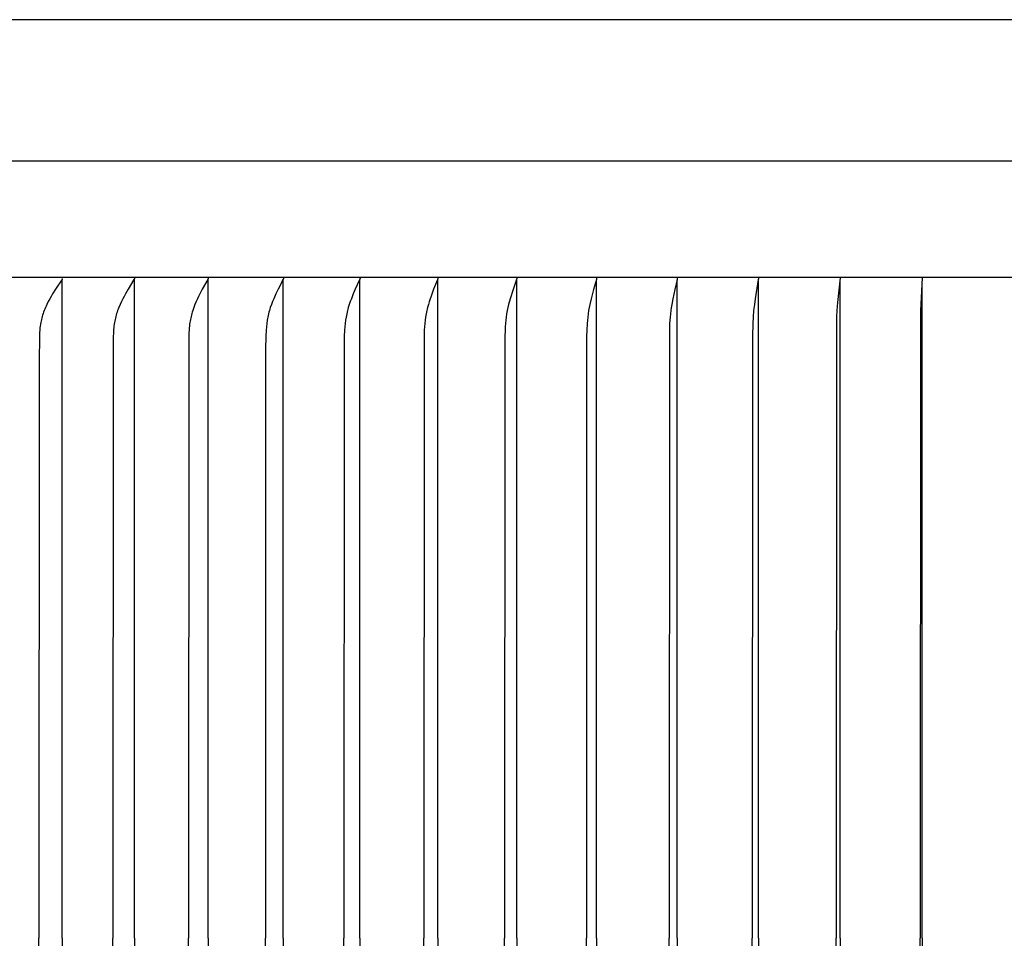
# Model space of a CAD drawing. Units: inches. Extents: x -21.8 to 32.4, y -15.3 to 25.8.
# Drawn here: x 2.7 to 5.7, y 7.1 to 9.9 of the extents above; entities that cross this region are included whole.
import ezdxf

# ---------------------------------------------------------------- set-up
doc = ezdxf.new("R2010")
doc.units = ezdxf.units.IN
doc.header["$MEASUREMENT"] = 0
doc.layers.add('AV-RF', color=4, linetype='Continuous')

msp = doc.modelspace()

# ---------------------------------------------------------------- linework, layer by layer
at = {"layer": 'AV-RF'}
for points in [[(5.7201, 9.8616), (1.7267, 9.8616)], [(5.7201, 9.8616), (1.7267, 9.8616)], [(9.7126, 9.8616), (5.7201, 9.8616)], [(9.7126, 9.8616), (5.7201, 9.8616)], [(11.4568, 9.4339), (-0.0166, 9.4339)], [(11.4568, 9.4339), (-0.0166, 9.4339)], [(11.4242, 9.0817), (0.016, 9.0817)], [(11.4242, 9.0817), (0.016, 9.0817)], [(2.868, 9.078), (2.868, 9.0779), (2.868, 9.0777), (2.8679, 9.0776), (2.8679, 9.0774), (2.8679, 9.0773), (2.8678, 9.0771), (2.8678, 9.077), (2.8677, 9.0769), (2.8676, 9.0766), (2.8675, 9.0763), (2.8673, 9.076), (2.8672, 9.0758), (2.867, 9.0755), (2.8669, 9.0752), (2.8666, 9.0747), (2.8475, 9.0458), (2.8386, 9.0316), (2.8344, 9.0244), (2.8302, 9.0172), (2.8255, 9.0084), (2.8211, 8.9994), (2.819, 8.9949), (2.817, 8.9903), (2.815, 8.9857), (2.8132, 8.9811), (2.8115, 8.9767), (2.8099, 8.9723), (2.8085, 8.9678), (2.8071, 8.9633), (2.8058, 8.9588), (2.8047, 8.9542), (2.8036, 8.9496), (2.8027, 8.945), (2.8018, 8.9398), (2.8011, 8.9345), (2.8005, 8.9292), (2.8, 8.9239), (2.7993, 8.9132), (2.7988, 8.9024), (2.7978, 8.8287), (2.7975, 7.0817)], [(2.868, 9.078), (2.868, 9.0779), (2.868, 9.0777), (2.8679, 9.0776), (2.8679, 9.0774), (2.8679, 9.0773), (2.8678, 9.0771), (2.8678, 9.077), (2.8677, 9.0769), (2.8676, 9.0766), (2.8675, 9.0763), (2.8673, 9.076), (2.8672, 9.0758), (2.867, 9.0755), (2.8669, 9.0752), (2.8666, 9.0747), (2.8475, 9.0458), (2.8386, 9.0316), (2.8344, 9.0244), (2.8302, 9.0172), (2.8255, 9.0084), (2.8211, 8.9994), (2.819, 8.9949), (2.817, 8.9903), (2.815, 8.9857), (2.8132, 8.9811), (2.8115, 8.9767), (2.8099, 8.9723), (2.8085, 8.9678), (2.8071, 8.9633), (2.8058, 8.9588), (2.8047, 8.9542), (2.8036, 8.9496), (2.8027, 8.945), (2.8018, 8.9398), (2.8011, 8.9345), (2.8005, 8.9292), (2.8, 8.9239), (2.7993, 8.9132), (2.7988, 8.9024), (2.7978, 8.8287), (2.7975, 7.0817)], [(2.868, 7.0817), (2.868, 9.0758)], [(2.868, 7.0817), (2.868, 9.0758)], [(3.0862, 9.0806), (3.0863, 9.0805), (3.0863, 9.0804), (3.0863, 9.0802), (3.0863, 9.0801), (3.0863, 9.08), (3.0864, 9.0799), (3.0864, 9.0797), (3.0864, 9.0796), (3.0864, 9.0795), (3.0864, 9.0794), (3.0864, 9.0793), (3.0864, 9.0791), (3.0864, 9.079), (3.0864, 9.0789), (3.0864, 9.0788), (3.0863, 9.0787), (3.0863, 9.0786), (3.0863, 9.0784), (3.0863, 9.0782), (3.0862, 9.078), (3.0862, 9.0778), (3.0861, 9.0775), (3.0861, 9.0773), (3.086, 9.0771), (3.0859, 9.0769), (3.0859, 9.0767), (3.0858, 9.0765), (3.0857, 9.0763), (3.0856, 9.0761), (3.0855, 9.0759), (3.0854, 9.0757), (3.0852, 9.0753), (3.085, 9.0749), (3.0672, 9.0458), (3.059, 9.0316), (3.0551, 9.0244), (3.0513, 9.0172), (3.047, 9.0083), (3.0429, 8.9994), (3.0391, 8.9903), (3.0373, 8.9857), (3.0356, 8.9811), (3.034, 8.9767), (3.0326, 8.9722), (3.0312, 8.9678), (3.0299, 8.9633), (3.0288, 8.9587), (3.0277, 8.9542), (3.0267, 8.9496), (3.0259, 8.945), (3.0251, 8.9398), (3.0244, 8.9345), (3.0238, 8.9292), (3.0234, 8.9238), (3.0227, 8.9132), (3.0223, 8.9024), (3.0211, 7.0817)], [(3.0862, 9.0806), (3.0863, 9.0805), (3.0863, 9.0804), (3.0863, 9.0802), (3.0863, 9.0801), (3.0863, 9.08), (3.0864, 9.0799), (3.0864, 9.0797), (3.0864, 9.0796), (3.0864, 9.0795), (3.0864, 9.0794), (3.0864, 9.0793), (3.0864, 9.0791), (3.0864, 9.079), (3.0864, 9.0789), (3.0864, 9.0788), (3.0863, 9.0787), (3.0863, 9.0786), (3.0863, 9.0784), (3.0863, 9.0782), (3.0862, 9.078), (3.0862, 9.0778), (3.0861, 9.0775), (3.0861, 9.0773), (3.086, 9.0771), (3.0859, 9.0769), (3.0859, 9.0767), (3.0858, 9.0765), (3.0857, 9.0763), (3.0856, 9.0761), (3.0855, 9.0759), (3.0854, 9.0757), (3.0852, 9.0753), (3.085, 9.0749), (3.0672, 9.0458), (3.059, 9.0316), (3.0551, 9.0244), (3.0513, 9.0172), (3.047, 9.0083), (3.0429, 8.9994), (3.0391, 8.9903), (3.0373, 8.9857), (3.0356, 8.9811), (3.034, 8.9767), (3.0326, 8.9722), (3.0312, 8.9678), (3.0299, 8.9633), (3.0288, 8.9587), (3.0277, 8.9542), (3.0267, 8.9496), (3.0259, 8.945), (3.0251, 8.9398), (3.0244, 8.9345), (3.0238, 8.9292), (3.0234, 8.9238), (3.0227, 8.9132), (3.0223, 8.9024), (3.0211, 7.0817)], [(3.0862, 7.0817), (3.0862, 9.0758)], [(3.0862, 7.0817), (3.0862, 9.0758)], [(3.3094, 9.0806), (3.3095, 9.0805), (3.3095, 9.0804), (3.3095, 9.0803), (3.3095, 9.0801), (3.3095, 9.08), (3.3096, 9.0799), (3.3096, 9.0798), (3.3096, 9.0796), (3.3096, 9.0795), (3.3096, 9.0794), (3.3096, 9.0793), (3.3096, 9.0792), (3.3096, 9.079), (3.3096, 9.0789), (3.3096, 9.0787), (3.3095, 9.0785), (3.3095, 9.0782), (3.3095, 9.078), (3.3094, 9.0778), (3.3094, 9.0776), (3.3093, 9.0774), (3.3093, 9.0771), (3.3092, 9.0769), (3.3091, 9.0767), (3.309, 9.0765), (3.309, 9.0763), (3.3089, 9.0761), (3.3087, 9.0757), (3.3085, 9.0753), (3.3083, 9.0749), (3.292, 9.0457), (3.2845, 9.0315), (3.2809, 9.0244), (3.2775, 9.0172), (3.2735, 9.0083), (3.2697, 8.9994), (3.2662, 8.9903), (3.2631, 8.9811), (3.2616, 8.9767), (3.2603, 8.9722), (3.2591, 8.9677), (3.2579, 8.9632), (3.2568, 8.9587), (3.2559, 8.9542), (3.255, 8.9496), (3.2542, 8.945), (3.2535, 8.9398), (3.2528, 8.9345), (3.2523, 8.9291), (3.2519, 8.9238), (3.2513, 8.9131), (3.2509, 8.9024), (3.2498, 7.0817)], [(3.3094, 9.0806), (3.3095, 9.0805), (3.3095, 9.0804), (3.3095, 9.0803), (3.3095, 9.0801), (3.3095, 9.08), (3.3096, 9.0799), (3.3096, 9.0798), (3.3096, 9.0796), (3.3096, 9.0795), (3.3096, 9.0794), (3.3096, 9.0793), (3.3096, 9.0792), (3.3096, 9.079), (3.3096, 9.0789), (3.3096, 9.0787), (3.3095, 9.0785), (3.3095, 9.0782), (3.3095, 9.078), (3.3094, 9.0778), (3.3094, 9.0776), (3.3093, 9.0774), (3.3093, 9.0771), (3.3092, 9.0769), (3.3091, 9.0767), (3.309, 9.0765), (3.309, 9.0763), (3.3089, 9.0761), (3.3087, 9.0757), (3.3085, 9.0753), (3.3083, 9.0749), (3.292, 9.0457), (3.2845, 9.0315), (3.2809, 9.0244), (3.2775, 9.0172), (3.2735, 9.0083), (3.2697, 8.9994), (3.2662, 8.9903), (3.2631, 8.9811), (3.2616, 8.9767), (3.2603, 8.9722), (3.2591, 8.9677), (3.2579, 8.9632), (3.2568, 8.9587), (3.2559, 8.9542), (3.255, 8.9496), (3.2542, 8.945), (3.2535, 8.9398), (3.2528, 8.9345), (3.2523, 8.9291), (3.2519, 8.9238), (3.2513, 8.9131), (3.2509, 8.9024), (3.2498, 7.0817)], [(3.3094, 7.0817), (3.3094, 9.0758)], [(3.3094, 7.0817), (3.3094, 9.0758)], [(3.5372, 9.0806), (3.5373, 9.0805), (3.5373, 9.0804), (3.5373, 9.0803), (3.5373, 9.0801), (3.5374, 9.08), (3.5374, 9.0799), (3.5374, 9.0798), (3.5374, 9.0797), (3.5374, 9.0795), (3.5374, 9.0794), (3.5374, 9.0793), (3.5374, 9.0792), (3.5374, 9.0791), (3.5374, 9.079), (3.5374, 9.0788), (3.5374, 9.0787), (3.5374, 9.0785), (3.5374, 9.0783), (3.5373, 9.0781), (3.5373, 9.0778), (3.5373, 9.0776), (3.5372, 9.0774), (3.5372, 9.0772), (3.5371, 9.077), (3.537, 9.0768), (3.5369, 9.0765), (3.5369, 9.0763), (3.5368, 9.0761), (3.5366, 9.0757), (3.5364, 9.0753), (3.5362, 9.0749), (3.5284, 9.0597), (3.5215, 9.0457), (3.5148, 9.0315), (3.5085, 9.0172), (3.5047, 9.0083), (3.5012, 8.9993), (3.4979, 8.9903), (3.4964, 8.9857), (3.495, 8.9811), (3.4936, 8.9763), (3.4924, 8.9715), (3.4913, 8.9667), (3.4903, 8.9618), (3.4894, 8.9569), (3.4886, 8.952), (3.4872, 8.9422), (3.4861, 8.9323), (3.4853, 8.9224), (3.4842, 8.9024), (3.4834, 8.8656), (3.4832, 7.0817)], [(3.5372, 9.0806), (3.5373, 9.0805), (3.5373, 9.0804), (3.5373, 9.0803), (3.5373, 9.0801), (3.5374, 9.08), (3.5374, 9.0799), (3.5374, 9.0798), (3.5374, 9.0797), (3.5374, 9.0795), (3.5374, 9.0794), (3.5374, 9.0793), (3.5374, 9.0792), (3.5374, 9.0791), (3.5374, 9.079), (3.5374, 9.0788), (3.5374, 9.0787), (3.5374, 9.0785), (3.5374, 9.0783), (3.5373, 9.0781), (3.5373, 9.0778), (3.5373, 9.0776), (3.5372, 9.0774), (3.5372, 9.0772), (3.5371, 9.077), (3.537, 9.0768), (3.5369, 9.0765), (3.5369, 9.0763), (3.5368, 9.0761), (3.5366, 9.0757), (3.5364, 9.0753), (3.5362, 9.0749), (3.5284, 9.0597), (3.5215, 9.0457), (3.5148, 9.0315), (3.5085, 9.0172), (3.5047, 9.0083), (3.5012, 8.9993), (3.4979, 8.9903), (3.4964, 8.9857), (3.495, 8.9811), (3.4936, 8.9763), (3.4924, 8.9715), (3.4913, 8.9667), (3.4903, 8.9618), (3.4894, 8.9569), (3.4886, 8.952), (3.4872, 8.9422), (3.4861, 8.9323), (3.4853, 8.9224), (3.4842, 8.9024), (3.4834, 8.8656), (3.4832, 7.0817)], [(3.5372, 7.0817), (3.5372, 9.0758)], [(3.5372, 7.0817), (3.5372, 9.0758)], [(3.7692, 9.0806), (3.7692, 9.0805), (3.7692, 9.0804), (3.7693, 9.0803), (3.7693, 9.0802), (3.7693, 9.08), (3.7693, 9.0799), (3.7693, 9.0797), (3.7694, 9.0794), (3.7694, 9.0792), (3.7694, 9.079), (3.7694, 9.0788), (3.7693, 9.0785), (3.7693, 9.0783), (3.7693, 9.0781), (3.7693, 9.0779), (3.7692, 9.0776), (3.7692, 9.0774), (3.7691, 9.0772), (3.7691, 9.077), (3.769, 9.0768), (3.7689, 9.0766), (3.7689, 9.0764), (3.7688, 9.0762), (3.7686, 9.0757), (3.7685, 9.0753), (3.7681, 9.0745), (3.7613, 9.0597), (3.7551, 9.0456), (3.7491, 9.0315), (3.7435, 9.0172), (3.7401, 9.0083), (3.7369, 8.9993), (3.734, 8.9902), (3.7327, 8.9857), (3.7314, 8.9811), (3.7302, 8.9763), (3.7291, 8.9715), (3.7281, 8.9666), (3.7272, 8.9617), (3.7257, 8.9519), (3.7244, 8.9421), (3.7235, 8.9322), (3.7228, 8.9223), (3.7218, 8.9024), (3.7211, 8.8656), (3.7209, 7.0817)], [(3.7692, 9.0806), (3.7692, 9.0805), (3.7692, 9.0804), (3.7693, 9.0803), (3.7693, 9.0802), (3.7693, 9.08), (3.7693, 9.0799), (3.7693, 9.0797), (3.7694, 9.0794), (3.7694, 9.0792), (3.7694, 9.079), (3.7694, 9.0788), (3.7693, 9.0785), (3.7693, 9.0783), (3.7693, 9.0781), (3.7693, 9.0779), (3.7692, 9.0776), (3.7692, 9.0774), (3.7691, 9.0772), (3.7691, 9.077), (3.769, 9.0768), (3.7689, 9.0766), (3.7689, 9.0764), (3.7688, 9.0762), (3.7686, 9.0757), (3.7685, 9.0753), (3.7681, 9.0745), (3.7613, 9.0597), (3.7551, 9.0456), (3.7491, 9.0315), (3.7435, 9.0172), (3.7401, 9.0083), (3.7369, 8.9993), (3.734, 8.9902), (3.7327, 8.9857), (3.7314, 8.9811), (3.7302, 8.9763), (3.7291, 8.9715), (3.7281, 8.9666), (3.7272, 8.9617), (3.7257, 8.9519), (3.7244, 8.9421), (3.7235, 8.9322), (3.7228, 8.9223), (3.7218, 8.9024), (3.7211, 8.8656), (3.7209, 7.0817)], [(3.7692, 7.0817), (3.7692, 9.0758)], [(3.7692, 7.0817), (3.7692, 9.0758)], [(4.0048, 9.0806), (4.0049, 9.0804), (4.0049, 9.0802), (4.005, 9.0799), (4.005, 9.0797), (4.005, 9.0795), (4.005, 9.0792), (4.005, 9.079), (4.005, 9.0788), (4.005, 9.0786), (4.005, 9.0783), (4.005, 9.0781), (4.0049, 9.0779), (4.0049, 9.0777), (4.0048, 9.0775), (4.0048, 9.0772), (4.0048, 9.077), (4.0047, 9.0768), (4.0046, 9.0766), (4.0045, 9.0762), (4.0044, 9.0758), (4.0042, 9.0753), (4.0039, 9.0745), (3.9924, 9.0456), (3.9872, 9.0314), (3.9793, 9.0082), (3.9765, 8.9992), (3.9739, 8.9902), (3.9727, 8.9857), (3.9716, 8.9811), (3.9706, 8.9763), (3.9696, 8.9714), (3.9679, 8.9617), (3.9666, 8.9519), (3.9655, 8.942), (3.9647, 8.9322), (3.964, 8.9223), (3.9632, 8.9024), (3.9624, 7.0817)], [(4.0048, 9.0806), (4.0049, 9.0804), (4.0049, 9.0802), (4.005, 9.0799), (4.005, 9.0797), (4.005, 9.0795), (4.005, 9.0792), (4.005, 9.079), (4.005, 9.0788), (4.005, 9.0786), (4.005, 9.0783), (4.005, 9.0781), (4.0049, 9.0779), (4.0049, 9.0777), (4.0048, 9.0775), (4.0048, 9.0772), (4.0048, 9.077), (4.0047, 9.0768), (4.0046, 9.0766), (4.0045, 9.0762), (4.0044, 9.0758), (4.0042, 9.0753), (4.0039, 9.0745), (3.9924, 9.0456), (3.9872, 9.0314), (3.9793, 9.0082), (3.9765, 8.9992), (3.9739, 8.9902), (3.9727, 8.9857), (3.9716, 8.9811), (3.9706, 8.9763), (3.9696, 8.9714), (3.9679, 8.9617), (3.9666, 8.9519), (3.9655, 8.942), (3.9647, 8.9322), (3.964, 8.9223), (3.9632, 8.9024), (3.9624, 7.0817)], [(4.0048, 7.0817), (4.0048, 9.0739)], [(4.0048, 7.0817), (4.0048, 9.0739)], [(4.2438, 9.0806), (4.2438, 9.0804), (4.2438, 9.0802), (4.2439, 9.0799), (4.2439, 9.0797), (4.2439, 9.0795), (4.2439, 9.0793), (4.2439, 9.079), (4.2439, 9.0788), (4.2439, 9.0786), (4.2439, 9.0784), (4.2439, 9.0781), (4.2438, 9.0779), (4.2438, 9.0777), (4.2438, 9.0775), (4.2437, 9.0773), (4.2437, 9.0771), (4.2436, 9.0766), (4.2435, 9.0762), (4.2434, 9.0758), (4.2432, 9.0754), (4.2331, 9.0455), (4.2243, 9.0172), (4.2194, 8.9992), (4.2172, 8.9902), (4.2152, 8.9811), (4.2134, 8.9714), (4.212, 8.9616), (4.2108, 8.9518), (4.2099, 8.942), (4.2092, 8.9321), (4.2086, 8.9222), (4.2079, 8.9024), (4.2072, 7.0817)], [(4.2438, 9.0806), (4.2438, 9.0804), (4.2438, 9.0802), (4.2439, 9.0799), (4.2439, 9.0797), (4.2439, 9.0795), (4.2439, 9.0793), (4.2439, 9.079), (4.2439, 9.0788), (4.2439, 9.0786), (4.2439, 9.0784), (4.2439, 9.0781), (4.2438, 9.0779), (4.2438, 9.0777), (4.2438, 9.0775), (4.2437, 9.0773), (4.2437, 9.0771), (4.2436, 9.0766), (4.2435, 9.0762), (4.2434, 9.0758), (4.2432, 9.0754), (4.2331, 9.0455), (4.2243, 9.0172), (4.2194, 8.9992), (4.2172, 8.9902), (4.2152, 8.9811), (4.2134, 8.9714), (4.212, 8.9616), (4.2108, 8.9518), (4.2099, 8.942), (4.2092, 8.9321), (4.2086, 8.9222), (4.2079, 8.9024), (4.2072, 7.0817)], [(4.2438, 7.0817), (4.2438, 9.0739)], [(4.2438, 7.0817), (4.2438, 9.0739)], [(4.4855, 9.0806), (4.4855, 9.0804), (4.4856, 9.0802), (4.4856, 9.08), (4.4856, 9.0797), (4.4856, 9.0795), (4.4856, 9.0793), (4.4856, 9.0791), (4.4856, 9.0788), (4.4856, 9.0786), (4.4856, 9.0784), (4.4856, 9.0782), (4.4856, 9.078), (4.4856, 9.0777), (4.4855, 9.0775), (4.4855, 9.0771), (4.4854, 9.0767), (4.4853, 9.0762), (4.4852, 9.0758), (4.4851, 9.0754), (4.4765, 9.0455), (4.4692, 9.0172), (4.4651, 8.9992), (4.4633, 8.9902), (4.4616, 8.9811), (4.4601, 8.9714), (4.4589, 8.9616), (4.4579, 8.9517), (4.4572, 8.9419), (4.4561, 8.9222), (4.4555, 8.9024), (4.455, 7.0817)], [(4.4855, 9.0806), (4.4855, 9.0804), (4.4856, 9.0802), (4.4856, 9.08), (4.4856, 9.0797), (4.4856, 9.0795), (4.4856, 9.0793), (4.4856, 9.0791), (4.4856, 9.0788), (4.4856, 9.0786), (4.4856, 9.0784), (4.4856, 9.0782), (4.4856, 9.078), (4.4856, 9.0777), (4.4855, 9.0775), (4.4855, 9.0771), (4.4854, 9.0767), (4.4853, 9.0762), (4.4852, 9.0758), (4.4851, 9.0754), (4.4765, 9.0455), (4.4692, 9.0172), (4.4651, 8.9992), (4.4633, 8.9902), (4.4616, 8.9811), (4.4601, 8.9714), (4.4589, 8.9616), (4.4579, 8.9517), (4.4572, 8.9419), (4.4561, 8.9222), (4.4555, 8.9024), (4.455, 7.0817)], [(4.4855, 7.0817), (4.4855, 9.0739)], [(4.4855, 7.0817), (4.4855, 9.0739)], [(4.7296, 9.0806), (4.7296, 9.0804), (4.7297, 9.0802), (4.7297, 9.08), (4.7297, 9.0797), (4.7297, 9.0795), (4.7297, 9.0793), (4.7297, 9.0791), (4.7297, 9.0789), (4.7297, 9.0784), (4.7297, 9.078), (4.7296, 9.0775), (4.7296, 9.0771), (4.7295, 9.0767), (4.7294, 9.0762), (4.7292, 9.0754), (4.7224, 9.0455), (4.7165, 9.0171), (4.7132, 8.9992), (4.7117, 8.9901), (4.7104, 8.9811), (4.7092, 8.9713), (4.7083, 8.9615), (4.7069, 8.9419), (4.706, 8.9222), (4.7051, 7.0817)], [(4.7296, 9.0806), (4.7296, 9.0804), (4.7297, 9.0802), (4.7297, 9.08), (4.7297, 9.0797), (4.7297, 9.0795), (4.7297, 9.0793), (4.7297, 9.0791), (4.7297, 9.0789), (4.7297, 9.0784), (4.7297, 9.078), (4.7296, 9.0775), (4.7296, 9.0771), (4.7295, 9.0767), (4.7294, 9.0762), (4.7292, 9.0754), (4.7224, 9.0455), (4.7165, 9.0171), (4.7132, 8.9992), (4.7117, 8.9901), (4.7104, 8.9811), (4.7092, 8.9713), (4.7083, 8.9615), (4.7069, 8.9419), (4.706, 8.9222), (4.7051, 7.0817)], [(4.7296, 7.0817), (4.7296, 9.0739)], [(4.7296, 7.0817), (4.7296, 9.0739)], [(4.9756, 9.0806), (4.9756, 9.0802), (4.9756, 9.0798), (4.9757, 9.0793), (4.9757, 9.0789), (4.9756, 9.0784), (4.9756, 9.078), (4.9756, 9.0776), (4.9755, 9.0771), (4.9754, 9.0763), (4.9753, 9.0754), (4.9658, 9.0171), (4.9633, 8.9992), (4.9612, 8.9811), (4.9595, 8.9615), (4.9585, 8.9418), (4.9575, 8.9024), (4.9571, 7.0817)], [(4.9756, 9.0806), (4.9756, 9.0802), (4.9756, 9.0798), (4.9757, 9.0793), (4.9757, 9.0789), (4.9756, 9.0784), (4.9756, 9.078), (4.9756, 9.0776), (4.9755, 9.0771), (4.9754, 9.0763), (4.9753, 9.0754), (4.9658, 9.0171), (4.9633, 8.9992), (4.9612, 8.9811), (4.9595, 8.9615), (4.9585, 8.9418), (4.9575, 8.9024), (4.9571, 7.0817)], [(4.9756, 7.0817), (4.9756, 9.0706)], [(4.9756, 7.0817), (4.9756, 9.0706)], [(5.223, 9.0806), (5.2154, 9.006), (5.2133, 8.9811), (5.2123, 8.9631), (5.2116, 8.945), (5.2107, 7.0817)], [(5.223, 9.0806), (5.2154, 9.006), (5.2133, 8.9811), (5.2123, 8.9631), (5.2116, 8.945), (5.2107, 7.0817)], [(5.223, 7.0817), (5.223, 9.0691)], [(5.223, 7.0817), (5.223, 9.0691)], [(5.4713, 9.0806), (5.4664, 8.9811), (5.4651, 7.0817)], [(5.4713, 9.0806), (5.4664, 8.9811), (5.4651, 7.0817)], [(5.4713, 7.0817), (5.4713, 9.0596)], [(5.4713, 7.0817), (5.4713, 9.0596)], [(2.7978, 5.3346), (2.7975, 7.0817)], [(2.7978, 5.3346), (2.7975, 7.0817)], [(2.868, 7.0817), (2.868, 5.0876)], [(2.868, 7.0817), (2.868, 5.0876)], [(3.0223, 5.2609), (3.0211, 7.0817)], [(3.0223, 5.2609), (3.0211, 7.0817)], [(3.0862, 7.0817), (3.0862, 5.0876)], [(3.0862, 7.0817), (3.0862, 5.0876)], [(3.2509, 5.2609), (3.2498, 7.0817)], [(3.2509, 5.2609), (3.2498, 7.0817)], [(3.3094, 7.0817), (3.3094, 5.0876)], [(3.3094, 7.0817), (3.3094, 5.0876)], [(3.4834, 5.2978), (3.4832, 7.0817)], [(3.4834, 5.2978), (3.4832, 7.0817)], [(3.5372, 7.0817), (3.5372, 5.0876)], [(3.5372, 7.0817), (3.5372, 5.0876)], [(3.7211, 5.2978), (3.7209, 7.0817)], [(3.7211, 5.2978), (3.7209, 7.0817)], [(3.7692, 7.0817), (3.7692, 5.0876)], [(3.7692, 7.0817), (3.7692, 5.0876)], [(3.9632, 5.2609), (3.9624, 7.0817)], [(3.9632, 5.2609), (3.9624, 7.0817)], [(4.0048, 7.0817), (4.0048, 5.0895)], [(4.0048, 7.0817), (4.0048, 5.0895)], [(4.2079, 5.2609), (4.2072, 7.0817)], [(4.2079, 5.2609), (4.2072, 7.0817)], [(4.2438, 7.0817), (4.2438, 5.0895)], [(4.2438, 7.0817), (4.2438, 5.0895)], [(4.4555, 5.2609), (4.455, 7.0817)], [(4.4555, 5.2609), (4.455, 7.0817)], [(4.4855, 7.0817), (4.4855, 5.0895)], [(4.4855, 7.0817), (4.4855, 5.0895)], [(4.706, 5.2412), (4.7051, 7.0817)], [(4.706, 5.2412), (4.7051, 7.0817)], [(4.7296, 7.0817), (4.7296, 5.0894)], [(4.7296, 7.0817), (4.7296, 5.0894)], [(4.9756, 5.0827), (4.9756, 5.0832), (4.9756, 5.0836), (4.9757, 5.084), (4.9757, 5.0845), (4.9756, 5.0849), (4.9756, 5.0854), (4.9756, 5.0858), (4.9755, 5.0862), (4.9754, 5.0871), (4.9753, 5.088), (4.9658, 5.1462), (4.9633, 5.1642), (4.9612, 5.1822), (4.9595, 5.2019), (4.9585, 5.2215), (4.9575, 5.2609), (4.9571, 7.0817)], [(4.9756, 5.0827), (4.9756, 5.0832), (4.9756, 5.0836), (4.9757, 5.084), (4.9757, 5.0845), (4.9756, 5.0849), (4.9756, 5.0854), (4.9756, 5.0858), (4.9755, 5.0862), (4.9754, 5.0871), (4.9753, 5.088), (4.9658, 5.1462), (4.9633, 5.1642), (4.9612, 5.1822), (4.9595, 5.2019), (4.9585, 5.2215), (4.9575, 5.2609), (4.9571, 7.0817)], [(4.9756, 7.0817), (4.9756, 5.0927)], [(4.9756, 7.0817), (4.9756, 5.0927)], [(5.223, 5.0827), (5.2154, 5.1573), (5.2133, 5.1822), (5.2123, 5.2003), (5.2116, 5.2183), (5.2107, 7.0817)], [(5.223, 5.0827), (5.2154, 5.1573), (5.2133, 5.1822), (5.2123, 5.2003), (5.2116, 5.2183), (5.2107, 7.0817)], [(5.223, 7.0817), (5.223, 5.0942)], [(5.223, 7.0817), (5.223, 5.0942)], [(5.4713, 5.0827), (5.4664, 5.1822), (5.4651, 7.0817)], [(5.4713, 5.0827), (5.4664, 5.1822), (5.4651, 7.0817)], [(5.4713, 7.0817), (5.4713, 5.1037)], [(5.4713, 7.0817), (5.4713, 5.1037)]]:
    msp.add_lwpolyline(points, dxfattribs=at)

doc.saveas('drawing.dxf')
